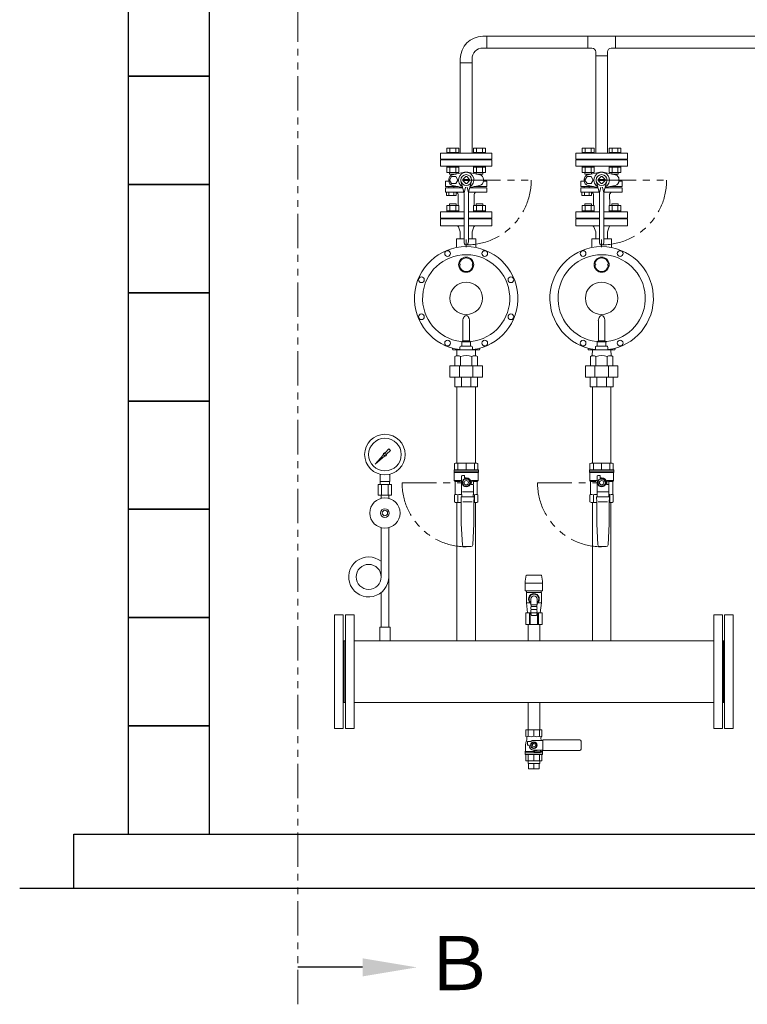
# Model space of a CAD drawing. Units: millimetres. Extents: x 3716 to 15206, y 3126 to 10075.
# Drawn here: x 3716 to 5059, y 3171 to 4990 of the extents above; entities that cross this region are included whole.
import ezdxf

# ---------------------------------------------------------------- set-up
doc = ezdxf.new("R2010")
doc.units = ezdxf.units.MM
doc.linetypes.add('PHANTOM', pattern=[63.5, 31.75, -6.35, 6.35, -6.35, 6.35, -6.35])
for name, color, linetype in [('0-2', 7, 'Continuous'), ('0002_72_01', 7, 'Continuous'), ('0003_01', 7, 'Continuous'), ('1', 7, 'Continuous'), ('CSLAYER17', 7, 'Continuous'), ('HI_VB', 7, 'Continuous'), ('LY_1', 7, 'Continuous')]:
    doc.layers.add(name, color=color, linetype=linetype)
for name, color, linetype, lineweight in [('ガス配管', 2, 'Continuous', 30), ('ガス配管細', 4, 'Continuous', 20), ('図面枠', 7, 'Continuous', 50)]:
    doc.layers.add(name, color=color, linetype=linetype, lineweight=lineweight)
doc.styles.add('ｽﾀｲﾙ2', font='txt')

msp = doc.modelspace()

# ---------------------------------------------------------------- linework, layer by layer
at = {"color": 1, "linetype": 'PHANTOM', "lineweight": 13, "ltscale": 2}
msp.add_line((4229.7, 3171.3), (4229.7, 5667.2), dxfattribs=at)
at = {"color": 3, "linetype": 'Continuous', "lineweight": 9}
for p, q in [((4571, 4959.6), (4578.3, 4959.6)), ((4578.3, 4959.6), (4578.3, 4937.9)), ((4764.8, 4937.9), (4764.8, 4959.6)), ((4764.8, 4959.6), (4815.6, 4959.6)), ((4815.6, 4959.6), (4815.6, 4937.9)), ((4571, 4937.9), (4578.3, 4937.9)), ((4764.8, 4937.9), (4772.3, 4937.9)), ((4779.3, 4923.4), (4779.3, 4930.9)), ((4801, 4923.4), (4801, 4930.9)), ((4808, 4937.9), (4815.6, 4937.9)), ((4529.3, 4910.7), (4529.3, 4917.9)), ((4551, 4917.9), (4551, 4910.7)), ((4801, 4923.4), (4779.3, 4923.4)), ((4551, 4910.7), (4529.3, 4910.7))]:
    msp.add_line(p, q, dxfattribs=at)
at = {"linetype": 'PHANTOM', "lineweight": 9, "ltscale": 2}
for p, q in [((4540.2, 4694.1), (4660.1, 4694.1)), ((4790.2, 4694.1), (4910.1, 4694.1)), ((4421.8, 4134.8), (4540.2, 4134.8)), ((4671.8, 4134.8), (4790.2, 4134.8))]:
    msp.add_line(p, q, dxfattribs=at)
at = {"color": 3, "lineweight": 9}
for p, q in [((4381.2, 4136.9), (4381.2, 4150.5)), ((4399.2, 4136.9), (4399.2, 4150.5)), ((4378, 4131.9), (4378, 4111.9)), ((4381.5, 4131.9), (4381.5, 4136.9)), ((4384.1, 4131.9), (4384.1, 4111.9)), ((4396.2, 4131.9), (4396.2, 4111.9)), ((4398.8, 4131.9), (4398.8, 4136.9)), ((4402.3, 4131.9), (4402.3, 4111.9)), ((4383.3, 4106), (4383.3, 4111.9)), ((4397.1, 4106), (4397.1, 4111.9)), ((4654.3, 3616.1), (4654.3, 3621.1)), ((4676, 3616.1), (4676, 3621.1)), ((4655.3, 3606.1), (4655.3, 3616.1)), ((4665.2, 3606.1), (4665.2, 3616.1)), ((4675.1, 3606.1), (4675.1, 3616.1))]:
    msp.add_line(p, q, dxfattribs=at)
for radius in [37.5, 30.2]:
    msp.add_circle((4390.2, 4186.9), radius, dxfattribs=at)
at = {"color": 3, "linetype": 'Continuous', "lineweight": 9}
for centre, radius, start, end in [((4571, 4917.9), 41.7, 90, 180), ((4571, 4917.9), 20, 90, 180), ((4772.3, 4930.9), 7, 0, 90), ((4808, 4930.9), 7, 90, 180)]:
    msp.add_arc(centre, radius, start, end, dxfattribs=at)
at = {"linetype": 'PHANTOM', "lineweight": 9, "ltscale": 2}
for centre, radius, start, end in [((4540.2, 4694.1), 120, 270, 360), ((4790.2, 4694.1), 120, 270, 360), ((4540.2, 4134.8), 118.3, 180, 270), ((4790.2, 4134.8), 118.3, 180, 270)]:
    msp.add_arc(centre, radius, start, end, dxfattribs=at)
at = {"layer": '0-2', "color": 3, "linetype": 'Continuous', "lineweight": 9}
for p, q in [((4383.3, 4051.8), (4383.3, 3961.2)), ((4397.1, 4051.8), (4397.1, 3867.9)), ((4383.3, 3932.1), (4383.3, 3867.9))]:
    msp.add_line(p, q, dxfattribs=at)
msp.add_circle((4360.2, 3960.9), 23.1, dxfattribs=at)
msp.add_arc((4360.2, 3960.9), 36.9, 51.24, 0, dxfattribs=at)
at = {"layer": '0002_72_01', "color": 3, "linetype": 'Continuous', "lineweight": 9}
for p, q in [((4492.7, 4609.6), (4492.7, 4622.6)), ((4492.7, 4622.6), (4536.2, 4622.6)), ((4536.2, 4623.6), (4514.7, 4623.6)), ((4565.7, 4623.6), (4544.2, 4623.6)), ((4544.2, 4622.6), (4587.7, 4622.6)), ((4587.7, 4622.6), (4587.7, 4609.6)), ((4742.7, 4609.6), (4742.7, 4622.6)), ((4742.7, 4622.6), (4786.2, 4622.6)), ((4786.2, 4623.6), (4764.7, 4623.6)), ((4815.7, 4623.6), (4794.2, 4623.6)), ((4794.2, 4622.6), (4837.7, 4622.6)), ((4837.7, 4622.6), (4837.7, 4609.6)), ((4536.2, 4609.6), (4492.7, 4609.6)), ((4529.2, 4598.6), (4525.9, 4607.6)), ((4587.7, 4609.6), (4544.2, 4609.6)), ((4551.2, 4598.6), (4554.4, 4607.6)), ((4786.2, 4609.6), (4742.7, 4609.6)), ((4779.2, 4598.6), (4775.9, 4607.6)), ((4837.7, 4609.6), (4794.2, 4609.6)), ((4801.2, 4598.6), (4804.4, 4607.6)), ((4522.2, 4569.4), (4522.2, 4584.6)), ((4523.2, 4585.6), (4536.2, 4585.6)), ((4529.2, 4592.1), (4529.2, 4598.6)), ((4529.2, 4589.5), (4529.2, 4592.1)), ((4529.2, 4589.5), (4529.3, 4585.6)), ((4540.2, 4584), (4540.2, 4570.1)), ((4544.2, 4585.6), (4557.2, 4585.6)), ((4551.2, 4589.5), (4551, 4585.6)), ((4551.2, 4592.1), (4551.2, 4598.6)), ((4551.2, 4589.5), (4551.2, 4592.1)), ((4558.2, 4569.4), (4558.2, 4584.6)), ((4772.2, 4569.4), (4772.2, 4584.6)), ((4773.2, 4585.6), (4786.2, 4585.6)), ((4779.2, 4592.1), (4779.2, 4598.6)), ((4779.2, 4589.5), (4779.2, 4592.1)), ((4779.2, 4589.5), (4779.3, 4585.6)), ((4790.2, 4584), (4790.2, 4570.1)), ((4794.2, 4585.6), (4807.2, 4585.6)), ((4801.2, 4589.5), (4801, 4585.6)), ((4801.2, 4592.1), (4801.2, 4598.6)), ((4801.2, 4589.5), (4801.2, 4592.1)), ((4808.2, 4569.4), (4808.2, 4584.6)), ((4537.7, 4525.5), (4537.7, 4524)), ((4542.7, 4525.5), (4542.7, 4524)), ((4787.7, 4525.5), (4787.7, 4524)), ((4792.7, 4525.5), (4792.7, 4524)), ((4534.2, 4433.9), (4534.2, 4397.1)), ((4546.2, 4433.9), (4546.2, 4397.1)), ((4784.2, 4433.9), (4784.2, 4397.1)), ((4796.2, 4433.9), (4796.2, 4397.1)), ((4528.7, 4385.6), (4528.7, 4380.1)), ((4550.2, 4387.1), (4530.3, 4387.1)), ((4534.2, 4397.1), (4532.2, 4395.1)), ((4532.2, 4395.1), (4532.2, 4388.1)), ((4548.2, 4395.1), (4532.2, 4395.1)), ((4546.2, 4397.1), (4534.2, 4397.1)), ((4546.2, 4397.1), (4548.2, 4395.1)), ((4548.2, 4394.6), (4548.2, 4388.1)), ((4551.7, 4385.6), (4551.7, 4380.1)), ((4778.7, 4385.6), (4778.7, 4380.1)), ((4800.2, 4387.1), (4780.3, 4387.1)), ((4784.2, 4397.1), (4782.2, 4395.1)), ((4782.2, 4395.1), (4782.2, 4388.1)), ((4798.2, 4395.1), (4782.2, 4395.1)), ((4796.2, 4397.1), (4784.2, 4397.1)), ((4796.2, 4397.1), (4798.2, 4395.1)), ((4798.2, 4394.6), (4798.2, 4388.1)), ((4801.7, 4385.6), (4801.7, 4380.1)), ((4515.2, 4381.6), (4515.2, 4383.4)), ((4563.7, 4380.1), (4516.7, 4380.1)), ((4519.4, 4368.2), (4522.8, 4370.1)), ((4519.4, 4350.9), (4519.4, 4368.2)), ((4522.8, 4370.1), (4523.1, 4380.1)), ((4529.8, 4350.9), (4529.8, 4368.2)), ((4550.6, 4350.9), (4550.6, 4368.2)), ((4557.6, 4370.1), (4557.2, 4380.1)), ((4560.9, 4368.2), (4557.6, 4370.1)), ((4560.9, 4350.9), (4560.9, 4368.2)), ((4565.2, 4381.6), (4565.2, 4383.4)), ((4765.2, 4381.6), (4765.2, 4383.4)), ((4813.7, 4380.1), (4766.7, 4380.1)), ((4769.4, 4368.2), (4772.8, 4370.1)), ((4769.4, 4350.9), (4769.4, 4368.2)), ((4772.8, 4370.1), (4773.1, 4380.1)), ((4779.8, 4350.9), (4779.8, 4368.2)), ((4800.6, 4350.9), (4800.6, 4368.2)), ((4807.6, 4370.1), (4807.2, 4380.1)), ((4810.9, 4368.2), (4807.6, 4370.1)), ((4810.9, 4350.9), (4810.9, 4368.2)), ((4815.2, 4381.6), (4815.2, 4383.4)), ((4570.2, 4350.9), (4510.2, 4350.9)), ((4510.2, 4350.9), (4510.2, 4329.9)), ((4527.7, 4329.9), (4527.7, 4350.9)), ((4552.6, 4329.9), (4552.6, 4350.9)), ((4570.2, 4350.9), (4570.2, 4329.9)), ((4820.2, 4350.9), (4760.2, 4350.9)), ((4760.2, 4350.9), (4760.2, 4329.9)), ((4777.7, 4329.9), (4777.7, 4350.9)), ((4802.6, 4329.9), (4802.6, 4350.9)), ((4820.2, 4350.9), (4820.2, 4329.9)), ((4570.2, 4329.9), (4510.2, 4329.9)), ((4519.2, 4311.9), (4519.2, 4329.9)), ((4531.5, 4311.9), (4531.5, 4329.9)), ((4548.9, 4311.9), (4548.9, 4329.9)), ((4561.2, 4311.9), (4561.2, 4329.9)), ((4820.2, 4329.9), (4760.2, 4329.9)), ((4769.2, 4311.9), (4769.2, 4329.9)), ((4781.5, 4311.9), (4781.5, 4329.9)), ((4798.9, 4311.9), (4798.9, 4329.9)), ((4811.2, 4311.9), (4811.2, 4329.9)), ((4561.2, 4311.9), (4519.2, 4311.9)), ((4811.2, 4311.9), (4769.2, 4311.9))]:
    msp.add_line(p, q, dxfattribs=at)
for centre, radius in [((4505.9, 4558.3), 5.25), ((4540.2, 4537.7), 14), ((4574.4, 4558.3), 5.25), ((4755.9, 4558.3), 5.25), ((4790.2, 4537.7), 14), ((4824.4, 4558.3), 5.25), ((4457.5, 4509.9), 5.25), ((4622.8, 4509.9), 5.25), ((4540.2, 4475.6), 30), ((4790.2, 4475.6), 30), ((4457.5, 4441.4), 5.25), ((4622.8, 4441.4), 5.25), ((4505.9, 4392.9), 5.25), ((4574.4, 4392.9), 5.25), ((4755.9, 4392.9), 5.25), ((4824.4, 4392.9), 5.25)]:
    msp.add_circle(centre, radius, dxfattribs=at)
for centre, radius, start, end in [((4513.7, 4623.6), 1, 270, 0), ((4566.7, 4623.6), 1, 180, 270), ((4763.7, 4623.6), 1, 270, 0), ((4816.7, 4623.6), 1, 180, 270), ((4523.1, 4606.6), 3, 19.9937, 90), ((4557.3, 4606.6), 3, 90, 160.0063), ((4773.1, 4606.6), 3, 19.9937, 90), ((4807.3, 4606.6), 3, 90, 160.0063), ((4523.2, 4584.6), 1, 90, 180), ((4557.2, 4584.6), 1, 0, 90), ((4773.2, 4584.6), 1, 90, 180), ((4807.2, 4584.6), 1, 0, 90), ((4540.2, 4475.6), 95.5, 276.9163, 263.1336), ((4790.2, 4475.6), 95.5, 276.9163, 263.1336), ((4540.2, 4475.6), 80.5, 276.3401, 263.0379), ((4540.2, 4537.7), 12.5, 6.8796, 173.1572), ((4790.2, 4475.6), 80.5, 276.3401, 263.0379), ((4790.2, 4537.7), 12.5, 6.8796, 173.1572), ((4527.7, 4537.7), 1.5, 273.4398, 90), ((4540.2, 4537.7), 12.5, 186.8796, 353.1204), ((4552.7, 4537.7), 1.5, 93.4398, 266.5602), ((4777.7, 4537.7), 1.5, 273.4398, 90), ((4790.2, 4537.7), 12.5, 186.8796, 353.1204), ((4802.7, 4537.7), 1.5, 93.4398, 266.5602), ((4548.5, 4433.9), 14.4, 145.1821, 180), ((4540.2, 4439.7), 4.17, 34.8179, 145.1821), ((4531.8, 4433.9), 14.4, 0, 34.8179), ((4798.5, 4433.9), 14.4, 145.1821, 180), ((4790.2, 4439.7), 4.17, 34.8179, 145.1821), ((4781.8, 4433.9), 14.4, 0, 34.8179), ((4530.2, 4385.6), 1.5, 90, 180), ((4530.2, 4393.7), 2, 0, 83.0379), ((4531.2, 4388.1), 1, 270, 0), ((4549.2, 4394.6), 1, 96.3401, 180), ((4549.2, 4388.1), 1, 180, 270), ((4550.2, 4385.6), 1.5, 0, 90), ((4780.2, 4385.6), 1.5, 90, 180), ((4780.2, 4393.7), 2, 0, 83.0379), ((4781.2, 4388.1), 1, 270, 0), ((4799.2, 4394.6), 1, 96.3401, 180), ((4799.2, 4388.1), 1, 180, 270), ((4800.2, 4385.6), 1.5, 0, 90), ((4516.7, 4381.6), 1.5, 180, 270), ((4524.6, 4359.2), 10.4, 60, 120), ((4540.2, 4341.5), 28.6, 68.7017, 111.2983), ((4555.7, 4359.2), 10.4, 60, 120), ((4563.7, 4381.6), 1.5, 270, 0), ((4766.7, 4381.6), 1.5, 180, 270), ((4774.6, 4359.2), 10.4, 60, 120), ((4790.2, 4341.5), 28.6, 68.7017, 111.2983), ((4805.7, 4359.2), 10.4, 60, 120), ((4813.7, 4381.6), 1.5, 270, 0)]:
    msp.add_arc(centre, radius, start, end, dxfattribs=at)
at = {"layer": '0003_01', "color": 3, "linetype": 'Continuous', "lineweight": 9}
for p, q in [((4520.7, 4171.3), (4518.7, 4170.1)), ((4518.7, 4170.1), (4518.7, 4158.8)), ((4520.7, 4171.3), (4559.7, 4171.3)), ((4559.7, 4171.3), (4561.7, 4170.1)), ((4561.7, 4170.1), (4561.7, 4158.8)), ((4770.7, 4171.3), (4768.7, 4170.1)), ((4768.7, 4170.1), (4768.7, 4158.8)), ((4770.7, 4171.3), (4809.7, 4171.3)), ((4809.7, 4171.3), (4811.7, 4170.1)), ((4811.7, 4170.1), (4811.7, 4158.8)), ((4518.7, 4112.7), (4519.7, 4113.3)), ((4518.7, 4099.4), (4518.7, 4112.7)), ((4560.7, 4113.3), (4561.7, 4112.7)), ((4561.7, 4112.7), (4561.7, 4099.4)), ((4768.7, 4112.7), (4769.7, 4113.3)), ((4768.7, 4099.4), (4768.7, 4112.7)), ((4810.7, 4113.3), (4811.7, 4112.7)), ((4811.7, 4112.7), (4811.7, 4099.4)), ((4518.7, 4099.4), (4520.7, 4098.3)), ((4559.7, 4098.3), (4561.7, 4099.4)), ((4768.7, 4099.4), (4770.7, 4098.3)), ((4809.7, 4098.3), (4811.7, 4099.4))]:
    msp.add_line(p, q, dxfattribs=at)
for centre, radius, start, end in [((4519.4, 4086.1), 27.1, 78.1483, 89.4164), ((4532.6, 4063), 50.3, 90.7253, 98.6957), ((4547.8, 4063), 50.3, 81.3042, 83.5812), ((4560.9, 4086.1), 27.1, 90.5837, 101.8517), ((4769.4, 4086.1), 27.1, 78.1483, 89.4164), ((4782.6, 4063), 50.3, 90.7253, 98.6957), ((4797.8, 4063), 50.3, 81.3042, 83.5812), ((4810.9, 4086.1), 27.1, 90.5837, 101.8517)]:
    msp.add_arc(centre, radius, start, end, dxfattribs=at)
at = {"layer": '1', "color": 3, "linetype": 'Continuous', "lineweight": 9}
for p, q in [((4372.2, 4169), (4387.2, 4185.8)), ((4389.1, 4183.9), (4372.2, 4169)), ((4390.9, 4190), (4397.6, 4197.4)), ((4400.7, 4194.3), (4393.2, 4187.7)), ((4397.6, 4197.4), (4400.7, 4194.3)), ((4374.9, 4171.6), (4372.2, 4169))]:
    msp.add_line(p, q, dxfattribs=at)
msp.add_circle((4390.2, 4186.9), 1.9, dxfattribs=at)
for start, end in [(76.1053, 200.5716), (249.4284, 13.8947)]:
    msp.add_arc((4390.2, 4186.9), 3.17, start, end, dxfattribs=at)
at = {"layer": 'CSLAYER17', "color": 3, "linetype": 'Continuous', "lineweight": 9}
for p, q in [((4517.7, 4156.3), (4517.7, 4158.8)), ((4562.7, 4158.8), (4517.7, 4158.8)), ((4517.7, 4156.3), (4517.7, 4154.3)), ((4562.7, 4156.3), (4517.7, 4156.3)), ((4562.7, 4156.3), (4517.7, 4156.3)), ((4518.2, 4153.4), (4518.2, 4138.8)), ((4562.2, 4153.8), (4518.3, 4153.8)), ((4533.2, 4148.3), (4537.2, 4148.3)), ((4537.2, 4148.3), (4537.2, 4143.8)), ((4562.2, 4153.4), (4562.2, 4138.8)), ((4562.7, 4158.8), (4562.7, 4156.3)), ((4562.7, 4156.3), (4562.7, 4154.3)), ((4767.7, 4156.3), (4767.7, 4158.8)), ((4812.7, 4158.8), (4767.7, 4158.8)), ((4767.7, 4156.3), (4767.7, 4154.3)), ((4812.7, 4156.3), (4767.7, 4156.3)), ((4812.7, 4156.3), (4767.7, 4156.3)), ((4768.2, 4153.4), (4768.2, 4138.8)), ((4812.2, 4153.8), (4768.3, 4153.8)), ((4783.2, 4148.3), (4787.2, 4148.3)), ((4787.2, 4148.3), (4787.2, 4143.8)), ((4812.2, 4153.4), (4812.2, 4138.8)), ((4812.7, 4158.8), (4812.7, 4156.3)), ((4812.7, 4156.3), (4812.7, 4154.3)), ((4519.7, 4137.3), (4518.2, 4138.8)), ((4518.2, 4138.8), (4530.6, 4138.8)), ((4519.7, 4137.3), (4519.7, 4113.3)), ((4529.7, 4137.3), (4519.7, 4137.3)), ((4531.7, 4118.3), (4531.7, 4146.8)), ((4536.4, 4141.3), (4532.7, 4134.8)), ((4532.7, 4134.8), (4536.4, 4128.3)), ((4543.9, 4141.3), (4536.4, 4141.3)), ((4537.2, 4143.8), (4540.2, 4143.8)), ((4547.7, 4134.8), (4543.9, 4141.3)), ((4543.9, 4128.3), (4547.7, 4134.8)), ((4549, 4137.8), (4552.7, 4137.8)), ((4549.2, 4134.8), (4549.2, 4131.8)), ((4549.2, 4131.8), (4552.7, 4131.8)), ((4549.2, 4131.8), (4552.2, 4131.8)), ((4562.2, 4138.8), (4549.7, 4138.8)), ((4553.7, 4136.8), (4553.7, 4132.8)), ((4553.7, 4130.3), (4553.7, 4118.3)), ((4554.3, 4137.3), (4560.7, 4137.3)), ((4560.7, 4137.3), (4562.2, 4138.8)), ((4560.7, 4137.3), (4560.7, 4113.3)), ((4769.7, 4137.3), (4768.2, 4138.8)), ((4768.2, 4138.8), (4780.6, 4138.8)), ((4769.7, 4137.3), (4769.7, 4113.3)), ((4779.7, 4137.3), (4769.7, 4137.3)), ((4781.7, 4118.3), (4781.7, 4146.8)), ((4786.4, 4141.3), (4782.7, 4134.8)), ((4782.7, 4134.8), (4786.4, 4128.3)), ((4793.9, 4141.3), (4786.4, 4141.3)), ((4787.2, 4143.8), (4790.2, 4143.8)), ((4797.7, 4134.8), (4793.9, 4141.3)), ((4793.9, 4128.3), (4797.7, 4134.8)), ((4799, 4137.8), (4802.7, 4137.8)), ((4799.2, 4134.8), (4799.2, 4131.8)), ((4799.2, 4131.8), (4802.7, 4131.8)), ((4799.2, 4131.8), (4802.2, 4131.8)), ((4812.2, 4138.8), (4799.7, 4138.8)), ((4803.7, 4136.8), (4803.7, 4132.8)), ((4803.7, 4130.3), (4803.7, 4118.3)), ((4804.3, 4137.3), (4810.7, 4137.3)), ((4810.7, 4137.3), (4812.2, 4138.8)), ((4810.7, 4137.3), (4810.7, 4113.3)), ((4532.2, 4108.8), (4531.7, 4118.3)), ((4552.3, 4118.3), (4533.1, 4118.3)), ((4536.4, 4128.3), (4543.9, 4128.3)), ((4553.7, 4118.3), (4553.2, 4108.8)), ((4782.2, 4108.8), (4781.7, 4118.3)), ((4802.3, 4118.3), (4783.1, 4118.3)), ((4786.4, 4128.3), (4793.9, 4128.3)), ((4803.7, 4118.3), (4803.2, 4108.8)), ((4531.2, 4099.2), (4530.7, 4108.8)), ((4530.7, 4108.8), (4554.7, 4108.8)), ((4531.2, 4059.2), (4531.2, 4099.2)), ((4551, 4099.3), (4534, 4099.3)), ((4554.7, 4108.8), (4554.2, 4099.2)), ((4554.2, 4099.2), (4554.2, 4059.2)), ((4559.7, 4098.3), (4554.2, 4098.3)), ((4781.2, 4099.2), (4780.7, 4108.8)), ((4780.7, 4108.8), (4804.7, 4108.8)), ((4781.2, 4059.2), (4781.2, 4099.2)), ((4801, 4099.3), (4784, 4099.3)), ((4804.7, 4108.8), (4804.2, 4099.2)), ((4804.2, 4099.2), (4804.2, 4059.2)), ((4809.7, 4098.3), (4804.2, 4098.3)), ((4533.1, 4020.1), (4531.2, 4059.2)), ((4554.2, 4059.2), (4552.2, 4020.1)), ((4783.1, 4020.1), (4781.2, 4059.2)), ((4804.2, 4059.2), (4802.2, 4020.1)), ((4548.8, 4016.8), (4536.6, 4016.8)), ((4798.8, 4016.8), (4786.6, 4016.8))]:
    msp.add_line(p, q, dxfattribs=at)
at = {"layer": 'CSLAYER17', "color": 3, "lineweight": 9}
for p, q in [((4399.7, 3867.9), (4380.7, 3867.9)), ((4380.7, 3867.9), (4380.7, 3842.9)), ((4399.7, 3867.9), (4399.7, 3842.9))]:
    msp.add_line(p, q, dxfattribs=at)
at = {"layer": 'CSLAYER17', "color": 3, "linetype": 'Continuous', "lineweight": 9}
for centre, radius in [((4540.2, 4134.8), 7.7), ((4540.2, 4134.8), 4), ((4790.2, 4134.8), 7.7), ((4790.2, 4134.8), 4)]:
    msp.add_circle(centre, radius, dxfattribs=at)
at = {"layer": 'CSLAYER17', "color": 3, "lineweight": 9}
for radius in [28, 8, 5]:
    msp.add_circle((4390.2, 4078.9), radius, dxfattribs=at)
at = {"layer": 'CSLAYER17', "color": 3, "linetype": 'Continuous', "lineweight": 9}
for centre, radius, start, end in [((4518.2, 4154.3), 0.5, 180, 240), ((4517.7, 4153.4), 0.5, 0, 60), ((4533.2, 4146.8), 1.5, 90, 180), ((4562.7, 4153.4), 0.5, 120, 180), ((4562.2, 4154.3), 0.5, 300, 0), ((4768.2, 4154.3), 0.5, 180, 240), ((4767.7, 4153.4), 0.5, 0, 60), ((4783.2, 4146.8), 1.5, 90, 180), ((4812.7, 4153.4), 0.5, 120, 180), ((4812.2, 4154.3), 0.5, 300, 0), ((4540.2, 4134.8), 9, 0, 90), ((4549, 4138.8), 1, 243.6478, 270), ((4540.2, 4134.8), 9.5, 341.5915, 18.4085), ((4552.2, 4130.3), 1.5, 0, 90), ((4552.7, 4136.8), 1, 0, 90), ((4552.7, 4132.8), 1, 270, 0), ((4790.2, 4134.8), 9, 0, 90), ((4799, 4138.8), 1, 243.6478, 270), ((4790.2, 4134.8), 9.5, 341.5915, 18.4085), ((4802.2, 4130.3), 1.5, 0, 90), ((4802.7, 4136.8), 1, 0, 90), ((4802.7, 4132.8), 1, 270, 0), ((4536.6, 4020.3), 3.5, 182.7927, 270), ((4548.8, 4020.3), 3.5, 270, 357.2073), ((4786.6, 4020.3), 3.5, 182.7927, 270), ((4798.8, 4020.3), 3.5, 270, 357.2073)]:
    msp.add_arc(centre, radius, start, end, dxfattribs=at)
at = {"layer": 'HI_VB', "color": 3, "linetype": 'Continuous', "lineweight": 9}
for p, q in [((4526.4, 4753.2), (4504.4, 4753.2)), ((4504.4, 4745.2), (4504.4, 4753.2)), ((4509.9, 4745.2), (4509.9, 4753.2)), ((4520.9, 4745.2), (4520.9, 4753.2)), ((4526.4, 4745.2), (4526.4, 4753.2)), ((4575.9, 4753.2), (4553.9, 4753.2)), ((4553.9, 4745.2), (4553.9, 4753.2)), ((4559.4, 4745.2), (4559.4, 4753.2)), ((4570.4, 4745.2), (4570.4, 4753.2)), ((4575.9, 4745.2), (4575.9, 4753.2)), ((4776.4, 4753.2), (4754.4, 4753.2)), ((4754.4, 4745.2), (4754.4, 4753.2)), ((4759.9, 4745.2), (4759.9, 4753.2)), ((4770.9, 4745.2), (4770.9, 4753.2)), ((4776.4, 4745.2), (4776.4, 4753.2)), ((4825.9, 4753.2), (4803.9, 4753.2)), ((4803.9, 4745.2), (4803.9, 4753.2)), ((4809.4, 4745.2), (4809.4, 4753.2)), ((4820.4, 4745.2), (4820.4, 4753.2)), ((4825.9, 4745.2), (4825.9, 4753.2)), ((4587.7, 4743.6), (4492.7, 4743.6)), ((4492.7, 4743.6), (4492.7, 4732.6)), ((4587.7, 4732.6), (4492.7, 4732.6)), ((4492.7, 4731.6), (4492.7, 4719.6)), ((4587.7, 4731.6), (4492.7, 4731.6)), ((4526.4, 4745.2), (4504.4, 4745.2)), ((4504.4, 4745.2), (4504.4, 4743.6)), ((4504.4, 4743.6), (4526.4, 4743.6)), ((4514.7, 4731.6), (4514.7, 4732.6)), ((4526.4, 4745.2), (4526.4, 4743.6)), ((4575.9, 4745.2), (4553.9, 4745.2)), ((4553.9, 4745.2), (4553.9, 4743.6)), ((4553.9, 4743.6), (4575.9, 4743.6)), ((4565.7, 4731.6), (4565.7, 4732.6)), ((4575.9, 4745.2), (4575.9, 4743.6)), ((4587.7, 4743.6), (4587.7, 4732.6)), ((4587.7, 4719.6), (4587.7, 4731.6)), ((4837.7, 4743.6), (4742.7, 4743.6)), ((4742.7, 4743.6), (4742.7, 4732.6)), ((4837.7, 4732.6), (4742.7, 4732.6)), ((4742.7, 4731.6), (4742.7, 4719.6)), ((4837.7, 4731.6), (4742.7, 4731.6)), ((4776.4, 4745.2), (4754.4, 4745.2)), ((4754.4, 4745.2), (4754.4, 4743.6)), ((4754.4, 4743.6), (4776.4, 4743.6)), ((4764.7, 4731.6), (4764.7, 4732.6)), ((4776.4, 4745.2), (4776.4, 4743.6)), ((4825.9, 4745.2), (4803.9, 4745.2)), ((4803.9, 4745.2), (4803.9, 4743.6)), ((4803.9, 4743.6), (4825.9, 4743.6)), ((4815.7, 4731.6), (4815.7, 4732.6)), ((4825.9, 4745.2), (4825.9, 4743.6)), ((4837.7, 4743.6), (4837.7, 4732.6)), ((4837.7, 4719.6), (4837.7, 4731.6)), ((4492.7, 4719.6), (4587.7, 4719.6)), ((4504.4, 4719.6), (4504.4, 4718)), ((4504.4, 4719.6), (4526.4, 4719.6)), ((4526.4, 4718), (4504.4, 4718)), ((4504.4, 4708), (4504.4, 4718)), ((4509.9, 4708), (4509.9, 4718)), ((4520.9, 4708), (4520.9, 4718)), ((4526.4, 4719.6), (4526.4, 4718)), ((4526.4, 4708), (4526.4, 4718)), ((4553.9, 4719.6), (4553.9, 4718)), ((4553.9, 4719.6), (4575.9, 4719.6)), ((4575.9, 4718), (4553.9, 4718)), ((4553.9, 4708), (4553.9, 4718)), ((4559.4, 4708), (4559.4, 4718)), ((4570.4, 4708), (4570.4, 4718)), ((4575.9, 4719.6), (4575.9, 4718)), ((4575.9, 4708), (4575.9, 4718)), ((4742.7, 4719.6), (4837.7, 4719.6)), ((4754.4, 4719.6), (4754.4, 4718)), ((4754.4, 4719.6), (4776.4, 4719.6)), ((4776.4, 4718), (4754.4, 4718)), ((4754.4, 4708), (4754.4, 4718)), ((4759.9, 4708), (4759.9, 4718)), ((4770.9, 4708), (4770.9, 4718)), ((4776.4, 4719.6), (4776.4, 4718)), ((4776.4, 4708), (4776.4, 4718)), ((4803.9, 4719.6), (4803.9, 4718)), ((4803.9, 4719.6), (4825.9, 4719.6)), ((4825.9, 4718), (4803.9, 4718)), ((4803.9, 4708), (4803.9, 4718)), ((4809.4, 4708), (4809.4, 4718)), ((4820.4, 4708), (4820.4, 4718)), ((4825.9, 4719.6), (4825.9, 4718)), ((4825.9, 4708), (4825.9, 4718)), ((4526.4, 4708), (4504.4, 4708)), ((4508.1, 4695.3), (4508.1, 4692.9)), ((4509.4, 4708), (4509.4, 4705.2)), ((4521.1, 4705.2), (4509.4, 4705.2)), ((4513.2, 4700.7), (4509.4, 4694.1)), ((4509.4, 4694.1), (4513.2, 4687.5)), ((4520.8, 4700.7), (4513.2, 4700.7)), ((4537, 4708.6), (4515.2, 4703.9)), ((4524.6, 4694.1), (4520.8, 4700.7)), ((4520.8, 4687.5), (4524.6, 4694.1)), ((4521.4, 4708), (4521.4, 4705.3)), ((4533.8, 4695), (4539.3, 4700.4)), ((4533.8, 4695), (4546.5, 4695)), ((4533.8, 4693.3), (4546.5, 4693.3)), ((4533.8, 4693.2), (4539.3, 4687.8)), ((4546.5, 4695), (4541.1, 4700.4)), ((4546.5, 4693.2), (4541.1, 4687.8)), ((4543.3, 4708.6), (4565.2, 4703.9)), ((4575.9, 4708), (4553.9, 4708)), ((4558.9, 4708), (4558.9, 4705.3)), ((4570.9, 4705.2), (4559.2, 4705.2)), ((4570.9, 4708), (4570.9, 4705.2)), ((4572.2, 4695.3), (4572.2, 4692.9)), ((4776.4, 4708), (4754.4, 4708)), ((4758.1, 4695.3), (4758.1, 4692.9)), ((4759.4, 4708), (4759.4, 4705.2)), ((4771.1, 4705.2), (4759.4, 4705.2)), ((4763.2, 4700.7), (4759.4, 4694.1)), ((4759.4, 4694.1), (4763.2, 4687.5)), ((4770.8, 4700.7), (4763.2, 4700.7)), ((4787, 4708.6), (4765.2, 4703.9)), ((4774.6, 4694.1), (4770.8, 4700.7)), ((4770.8, 4687.5), (4774.6, 4694.1)), ((4771.4, 4708), (4771.4, 4705.3)), ((4783.8, 4695), (4789.3, 4700.4)), ((4783.8, 4695), (4796.5, 4695)), ((4783.8, 4693.3), (4796.5, 4693.3)), ((4783.8, 4693.2), (4789.3, 4687.8)), ((4796.5, 4695), (4791.1, 4700.4)), ((4796.5, 4693.2), (4791.1, 4687.8)), ((4793.3, 4708.6), (4815.2, 4703.9)), ((4825.9, 4708), (4803.9, 4708)), ((4808.9, 4708), (4808.9, 4705.3)), ((4820.9, 4705.2), (4809.2, 4705.2)), ((4820.9, 4708), (4820.9, 4705.2)), ((4822.2, 4695.3), (4822.2, 4692.9)), ((4502, 4691.9), (4508.2, 4691.9)), ((4502, 4691.9), (4502, 4682.1)), ((4502, 4682.1), (4525.1, 4682.1)), ((4502, 4671.7), (4502, 4679.8)), ((4502, 4679.8), (4533.7, 4679.8)), ((4508.1, 4679.8), (4508.1, 4682.2)), ((4513.2, 4687.5), (4520.8, 4687.5)), ((4515.2, 4684.3), (4533.4, 4680.4)), ((4517.4, 4679.8), (4517.4, 4682.1)), ((4535.9, 4671.8), (4530.4, 4691.9)), ((4533.4, 4680.4), (4533.5, 4680.3)), ((4536.2, 4670.5), (4538.7, 4681.1)), ((4544.2, 4670.5), (4541.7, 4681.1)), ((4544.5, 4671.8), (4549.9, 4691.9)), ((4578.3, 4679.8), (4546.6, 4679.8)), ((4546.6, 4679.8), (4570.3, 4679.8)), ((4546.9, 4680.4), (4546.8, 4680.3)), ((4565.2, 4684.3), (4546.9, 4680.4)), ((4578.3, 4682.1), (4555.2, 4682.1)), ((4578.3, 4691.9), (4572.1, 4691.9)), ((4578.3, 4691.9), (4578.3, 4682.1)), ((4578.3, 4671.7), (4578.3, 4679.8)), ((4752, 4691.9), (4758.2, 4691.9)), ((4752, 4691.9), (4752, 4682.1)), ((4752, 4682.1), (4775.1, 4682.1)), ((4752, 4671.7), (4752, 4679.8)), ((4752, 4679.8), (4783.7, 4679.8)), ((4758.1, 4679.8), (4758.1, 4682.2)), ((4763.2, 4687.5), (4770.8, 4687.5)), ((4765.2, 4684.3), (4783.4, 4680.4)), ((4767.4, 4679.8), (4767.4, 4682.1)), ((4785.9, 4671.8), (4780.4, 4691.9)), ((4783.4, 4680.4), (4783.5, 4680.3)), ((4786.2, 4670.5), (4788.7, 4681.1)), ((4794.2, 4670.5), (4791.7, 4681.1)), ((4794.5, 4671.8), (4799.9, 4691.9)), ((4828.3, 4679.8), (4796.6, 4679.8)), ((4796.6, 4679.8), (4820.3, 4679.8)), ((4796.9, 4680.4), (4796.8, 4680.3)), ((4815.2, 4684.3), (4796.9, 4680.4)), ((4828.3, 4682.1), (4805.2, 4682.1)), ((4828.3, 4691.9), (4822.1, 4691.9)), ((4828.3, 4691.9), (4828.3, 4682.1)), ((4828.3, 4671.7), (4828.3, 4679.8)), ((4522.8, 4671.7), (4502, 4671.7)), ((4503.9, 4665.7), (4503.9, 4671.7)), ((4503.9, 4671.7), (4521.7, 4671.7)), ((4521.7, 4665.7), (4503.9, 4665.7)), ((4508.3, 4665.7), (4508.3, 4671.7)), ((4517.2, 4665.7), (4517.2, 4671.7)), ((4521.7, 4671.7), (4521.7, 4665.7)), ((4522.8, 4671.7), (4535.9, 4671.7)), ((4525.4, 4665.9), (4525.2, 4650.9)), ((4536.2, 4580.1), (4536.2, 4669.1)), ((4544.2, 4580.1), (4544.2, 4669.1)), ((4544.4, 4671.7), (4578.3, 4671.7)), ((4554.9, 4665.9), (4555.2, 4650.9)), ((4772.8, 4671.7), (4752, 4671.7)), ((4753.9, 4665.7), (4753.9, 4671.7)), ((4753.9, 4671.7), (4771.7, 4671.7)), ((4771.7, 4665.7), (4753.9, 4665.7)), ((4758.3, 4665.7), (4758.3, 4671.7)), ((4767.2, 4665.7), (4767.2, 4671.7)), ((4771.7, 4671.7), (4771.7, 4665.7)), ((4772.8, 4671.7), (4785.9, 4671.7)), ((4775.4, 4665.9), (4775.2, 4650.9)), ((4786.2, 4580.1), (4786.2, 4669.1)), ((4794.2, 4580.1), (4794.2, 4669.1)), ((4794.4, 4671.7), (4828.3, 4671.7)), ((4804.9, 4665.9), (4805.2, 4650.9)), ((4526.4, 4647.2), (4504.4, 4647.2)), ((4504.4, 4647.2), (4504.4, 4637.2)), ((4509.4, 4647.2), (4509.4, 4650)), ((4521.4, 4650), (4509.4, 4650)), ((4509.9, 4647.2), (4509.9, 4637.2)), ((4520.9, 4647.2), (4520.9, 4637.2)), ((4521.4, 4647.2), (4521.4, 4650)), ((4525.2, 4650.9), (4525.2, 4647.2)), ((4526.4, 4647.2), (4526.4, 4637.2)), ((4575.9, 4647.2), (4553.9, 4647.2)), ((4553.9, 4647.2), (4553.9, 4637.2)), ((4555.2, 4650.9), (4555.2, 4647.2)), ((4558.9, 4647.2), (4558.9, 4650)), ((4570.9, 4650), (4558.9, 4650)), ((4559.4, 4647.2), (4559.4, 4637.2)), ((4570.4, 4647.2), (4570.4, 4637.2)), ((4570.9, 4647.2), (4570.9, 4650)), ((4575.9, 4647.2), (4575.9, 4637.2)), ((4776.4, 4647.2), (4754.4, 4647.2)), ((4754.4, 4647.2), (4754.4, 4637.2)), ((4759.4, 4647.2), (4759.4, 4650)), ((4771.4, 4650), (4759.4, 4650)), ((4759.9, 4647.2), (4759.9, 4637.2)), ((4770.9, 4647.2), (4770.9, 4637.2)), ((4771.4, 4647.2), (4771.4, 4650)), ((4775.2, 4650.9), (4775.2, 4647.2)), ((4776.4, 4647.2), (4776.4, 4637.2)), ((4825.9, 4647.2), (4803.9, 4647.2)), ((4803.9, 4647.2), (4803.9, 4637.2)), ((4805.2, 4650.9), (4805.2, 4647.2)), ((4808.9, 4647.2), (4808.9, 4650)), ((4820.9, 4650), (4808.9, 4650)), ((4809.4, 4647.2), (4809.4, 4637.2)), ((4820.4, 4647.2), (4820.4, 4637.2)), ((4820.9, 4647.2), (4820.9, 4650)), ((4825.9, 4647.2), (4825.9, 4637.2)), ((4536.2, 4635.6), (4492.7, 4635.6)), ((4492.7, 4635.6), (4492.7, 4623.6)), ((4492.7, 4623.6), (4536.2, 4623.6)), ((4526.4, 4637.2), (4504.4, 4637.2)), ((4504.4, 4635.6), (4504.4, 4637.2)), ((4504.4, 4635.6), (4526.4, 4635.6)), ((4526.4, 4635.6), (4526.4, 4637.2)), ((4587.7, 4635.6), (4544.2, 4635.6)), ((4544.2, 4623.6), (4587.7, 4623.6)), ((4575.9, 4637.2), (4553.9, 4637.2)), ((4553.9, 4635.6), (4553.9, 4637.2)), ((4553.9, 4635.6), (4575.9, 4635.6)), ((4575.9, 4635.6), (4575.9, 4637.2)), ((4587.7, 4623.6), (4587.7, 4635.6)), ((4786.2, 4635.6), (4742.7, 4635.6)), ((4742.7, 4635.6), (4742.7, 4623.6)), ((4742.7, 4623.6), (4786.2, 4623.6)), ((4776.4, 4637.2), (4754.4, 4637.2)), ((4754.4, 4635.6), (4754.4, 4637.2)), ((4754.4, 4635.6), (4776.4, 4635.6)), ((4776.4, 4635.6), (4776.4, 4637.2)), ((4837.7, 4635.6), (4794.2, 4635.6)), ((4794.2, 4623.6), (4837.7, 4623.6)), ((4825.9, 4637.2), (4803.9, 4637.2)), ((4803.9, 4635.6), (4803.9, 4637.2)), ((4803.9, 4635.6), (4825.9, 4635.6)), ((4825.9, 4635.6), (4825.9, 4637.2)), ((4837.7, 4623.6), (4837.7, 4635.6))]:
    msp.add_line(p, q, dxfattribs=at)
for centre in [(4540.2, 4694.1), (4790.2, 4694.1)]:
    msp.add_circle(centre, 10, dxfattribs=at)
for centre, radius, start, end in [((4517, 4695.3), 8.87, 102.0897, 180), ((4544.5, 4693), 28, 154.0745, 155.0097), ((4540.2, 4694.1), 14.3, 90, 240.7383), ((4540.2, 4694.1), 6.37, 171.8699, 188.1301), ((4540.2, 4694.1), 14.8, 90, 102.0897), ((4540.2, 4694.1), 6.37, 81.8699, 98.1301), ((4540.2, 4694.1), 14.8, 77.9103, 90), ((4540.2, 4694.1), 14.3, 299.2617, 90), ((4540.2, 4694.1), 6.37, 351.8699, 8.1301), ((4535.8, 4693), 28, 24.9903, 25.9255), ((4563.3, 4695.3), 8.87, 0, 77.9103), ((4767, 4695.3), 8.87, 102.0897, 180), ((4794.5, 4693), 28, 154.0745, 155.0097), ((4790.2, 4694.1), 14.3, 90, 240.7383), ((4790.2, 4694.1), 6.37, 171.8699, 188.1301), ((4790.2, 4694.1), 14.8, 90, 102.0897), ((4790.2, 4694.1), 6.37, 81.8699, 98.1301), ((4790.2, 4694.1), 14.8, 77.9103, 90), ((4790.2, 4694.1), 14.3, 299.2617, 90), ((4790.2, 4694.1), 6.37, 351.8699, 8.1301), ((4785.8, 4693), 28, 24.9903, 25.9255), ((4813.3, 4695.3), 8.87, 0, 77.9103), ((4517, 4692.9), 8.87, 180, 257.9103), ((4540.2, 4694.1), 6.37, 261.8699, 278.1301), ((4563.3, 4692.9), 8.87, 282.0897, 0), ((4767, 4692.9), 8.87, 180, 257.9103), ((4790.2, 4694.1), 6.37, 261.8699, 278.1301), ((4813.3, 4692.9), 8.87, 282.0897, 0), ((4520.7, 4666.6), 4.82, 351.53, 78.0802), ((4524.2, 4669.1), 12, 0, 12.8054), ((4556.2, 4669.1), 12, 167.1946, 180), ((4560.5, 4666.4), 5.67, 109.3242, 184.8647), ((4770.7, 4666.6), 4.82, 351.53, 78.0802), ((4774.2, 4669.1), 12, 0, 12.8054), ((4806.2, 4669.1), 12, 167.1946, 180), ((4810.5, 4666.4), 5.67, 109.3242, 184.8647), ((4546.2, 4580.1), 10, 180, 202.6199), ((4540.2, 4577.6), 3.5, 202.6199, 270), ((4540.2, 4577.6), 3.5, 270, 337.3801), ((4534.2, 4580.1), 10, 337.3801, 0), ((4796.2, 4580.1), 10, 180, 202.6199), ((4790.2, 4577.6), 3.5, 202.6199, 270), ((4790.2, 4577.6), 3.5, 270, 337.3801), ((4784.2, 4580.1), 10, 337.3801, 0)]:
    msp.add_arc(centre, radius, start, end, dxfattribs=at)
at = {"layer": 'LY_1', "color": 3, "linetype": 'Continuous', "lineweight": 9}
for p, q in [((4679.8, 3678.6), (4650.5, 3678.6)), ((4650.5, 3678.6), (4650.5, 3666.6)), ((4654.8, 3678.6), (4654.8, 3666.6)), ((4665.2, 3678.6), (4665.2, 3666.6)), ((4675.5, 3678.6), (4675.5, 3666.6)), ((4679.8, 3678.6), (4679.8, 3666.6)), ((4651.2, 3665.8), (4650.5, 3666.6)), ((4650.9, 3656.3), (4651.6, 3658.2)), ((4652.2, 3663.2), (4652.2, 3661.6)), ((4653.2, 3656.9), (4659.5, 3656.9)), ((4653.2, 3649.9), (4653.2, 3656.9)), ((4665.2, 3658.9), (4681.8, 3658.9)), ((4678.2, 3663.2), (4678.2, 3661.6)), ((4679.1, 3665.8), (4679.8, 3666.6)), ((4681.8, 3659.9), (4749.7, 3659.9)), ((4681.8, 3659.9), (4681.8, 3639.9)), ((4752.2, 3642.4), (4752.2, 3657.4)), ((4649.2, 3638.1), (4649.7, 3639)), ((4665.3, 3638.1), (4649.2, 3638.1)), ((4649.2, 3633.1), (4649.2, 3638.1)), ((4649.7, 3639), (4649.7, 3649.5)), ((4653.2, 3649.9), (4656.2, 3649.9)), ((4660.2, 3652.7), (4665.2, 3655.6)), ((4660.2, 3647), (4660.2, 3652.7)), ((4665.2, 3644.1), (4660.2, 3647)), ((4665.2, 3655.6), (4670.2, 3652.7)), ((4670.2, 3647), (4665.2, 3644.1)), ((4665.2, 3640.9), (4681.8, 3640.9)), ((4665.2, 3638.6), (4665.2, 3640.9)), ((4666, 3639.6), (4676, 3640.8)), ((4670.2, 3652.7), (4670.2, 3647)), ((4681.2, 3638.1), (4677, 3638.1)), ((4677.2, 3638.6), (4677.2, 3639.9)), ((4680.7, 3639), (4680.7, 3640.9)), ((4681.2, 3638.1), (4680.7, 3639)), ((4681.2, 3633.1), (4681.2, 3638.1)), ((4681.8, 3639.9), (4749.7, 3639.9)), ((4681.2, 3635.6), (4649.2, 3635.6)), ((4681.2, 3633.1), (4649.2, 3633.1)), ((4650.5, 3621.1), (4650.5, 3633.1)), ((4679.8, 3621.1), (4650.5, 3621.1)), ((4654.8, 3621.1), (4654.8, 3633.1)), ((4665.2, 3621.1), (4665.2, 3633.1)), ((4676.2, 3637.6), (4666.2, 3637.6)), ((4675.5, 3621.1), (4675.5, 3633.1)), ((4679.8, 3621.1), (4679.8, 3633.1)), ((4676, 3616.1), (4654.3, 3616.1)), ((4675.1, 3606.1), (4655.3, 3606.1))]:
    msp.add_line(p, q, dxfattribs=at)
for radius in [6, 3]:
    msp.add_circle((4665.2, 3649.9), radius, dxfattribs=at)
for centre, radius, start, end in [((4669.7, 3649.5), 20, 160, 180), ((4652.7, 3668.4), 2.79, 219.906, 320.094), ((4648.2, 3663.2), 4, 360, 39.906), ((4642.2, 3661.6), 10, 340, 0), ((4660, 3679.4), 13.8, 248.0901, 291.9099), ((4665.2, 3649.9), 9, 90, 128.9424), ((4670.3, 3679.4), 13.8, 248.0901, 291.9099), ((4677.6, 3668.4), 2.79, 219.906, 320.094), ((4682.2, 3663.2), 4, 140.094, 180), ((4688.2, 3661.6), 10, 180, 196.0411), ((4749.7, 3657.4), 2.5, 0, 90), ((4665.2, 3649.9), 9, 180, 270), ((4666.2, 3638.6), 1, 97, 270), ((4676.2, 3639.9), 1, 0, 97), ((4676.2, 3638.6), 1, 270, 0), ((4749.7, 3642.4), 2.5, 270, 0)]:
    msp.add_arc(centre, radius, start, end, dxfattribs=at)
at = {"layer": 'ガス配管', "color": 3, "lineweight": 9}
for p, q in [((4525, 4171.3), (4525, 4158.8)), ((4540.2, 4171.3), (4540.2, 4158.8)), ((4555.4, 4171.3), (4555.4, 4158.8)), ((4775, 4171.3), (4775, 4158.8)), ((4790.2, 4171.3), (4790.2, 4158.8)), ((4805.4, 4171.3), (4805.4, 4158.8)), ((4525, 4112.7), (4525, 4098.3)), ((4555.4, 4112.7), (4555.4, 4098.3)), ((4775, 4112.7), (4775, 4098.3)), ((4805.4, 4112.7), (4805.4, 4098.3))]:
    msp.add_line(p, q, dxfattribs=at)
at = {"layer": 'ガス配管細', "color": 3, "linetype": 'Continuous', "lineweight": 9}
for p, q in [((4402.3, 4131.9), (4378, 4131.9)), ((4399.2, 4136.9), (4381.2, 4136.9)), ((4402.3, 4111.9), (4378, 4111.9))]:
    msp.add_line(p, q, dxfattribs=at)
at = {"layer": '図面枠', "lineweight": 25, "ltscale": 0.5}
for p, q in [((3916.1, 5085.8), (3916.1, 4885.8)), ((4066.1, 4885.8), (4066.1, 5085.8)), ((4066.1, 4885.8), (3916.1, 4885.8)), ((3916.1, 4885.8), (3916.1, 4685.8)), ((3916.1, 4885.8), (4066.1, 4885.8)), ((4066.1, 4685.8), (4066.1, 4885.8)), ((3916.1, 4685.8), (4066.1, 4685.8)), ((4066.1, 4685.8), (3916.1, 4685.8)), ((3916.1, 4685.8), (3916.1, 4485.8)), ((4066.1, 4485.8), (4066.1, 4685.8)), ((4066.1, 4485.8), (3916.1, 4485.8)), ((3916.1, 4485.8), (3916.1, 4285.8)), ((3916.1, 4485.8), (4066.1, 4485.8)), ((4066.1, 4285.8), (4066.1, 4485.8)), ((4066.1, 4285.8), (3916.1, 4285.8)), ((3916.1, 4285.8), (3916.1, 4085.8)), ((3916.1, 4285.8), (4066.1, 4285.8)), ((4066.1, 4085.8), (4066.1, 4285.8)), ((4066.1, 4085.8), (3916.1, 4085.8)), ((3916.1, 4085.8), (3916.1, 3885.8)), ((3916.1, 4085.8), (4066.1, 4085.8)), ((4066.1, 3885.8), (4066.1, 4085.8)), ((4066.1, 3885.8), (3916.1, 3885.8)), ((3916.1, 3885.8), (3916.1, 3685.8)), ((3916.1, 3885.8), (4066.1, 3885.8)), ((4066.1, 3685.8), (4066.1, 3885.8)), ((3916.1, 3685.8), (4066.1, 3685.8)), ((4066.1, 3685.8), (3916.1, 3685.8)), ((3916.1, 3685.8), (3916.1, 3485.8)), ((4066.1, 3485.8), (4066.1, 3685.8)), ((3816.1, 3485.8), (10416.1, 3485.8)), ((3816.1, 3385.8), (3816.1, 3485.8)), ((3916.1, 3485.8), (4066.1, 3485.8)), ((3716.1, 3385.8), (10537.4, 3385.8))]:
    msp.add_line(p, q, dxfattribs=at)
at = {"layer": '図面枠', "color": 3, "lineweight": 9, "ltscale": 0.5}
for p, q in [((4578.3, 4959.6), (4764.8, 4959.6)), ((4815.6, 4959.6), (5309.9, 4959.6)), ((4578.3, 4937.9), (4764.8, 4937.9)), ((4815.6, 4937.9), (5309.9, 4937.9)), ((4779.3, 4923.4), (4779.3, 4743.6)), ((4801, 4923.4), (4801, 4743.6)), ((4529.3, 4910.7), (4529.3, 4743.6)), ((4551, 4910.7), (4551, 4743.6)), ((4649.3, 3949.4), (4681.1, 3949.4)), ((4649.3, 3934.9), (4649.3, 3949.4)), ((4651.3, 3964.2), (4679.1, 3964.2)), ((4681.1, 3934.9), (4681.1, 3949.4)), ((4649.3, 3934.9), (4681.1, 3934.9)), ((4651.4, 3931.9), (4678.9, 3931.9)), ((4651.4, 3912.9), (4651.4, 3931.9)), ((4651.7, 3931.9), (4651.7, 3934.9)), ((4678.7, 3931.9), (4678.7, 3934.9)), ((4678.9, 3912.9), (4678.9, 3931.9)), ((4651.4, 3912.9), (4658.2, 3912.9)), ((4653.4, 3894.4), (4651.4, 3912.9)), ((4659.4, 3909.3), (4659.4, 3920.1)), ((4671, 3909.3), (4671, 3920.1)), ((4672.1, 3912.9), (4678.9, 3912.9)), ((4677, 3894.4), (4678.9, 3912.9)), ((4650.1, 3894.4), (4659.3, 3894.4)), ((4650.1, 3894.4), (4650.1, 3872.9)), ((4656.8, 3894.4), (4656.8, 3872.9)), ((4658.5, 3894.4), (4658.5, 3872.9)), ((4671.1, 3894.5), (4659.3, 3894.5)), ((4660.6, 3889.5), (4659.3, 3894.5)), ((4659.4, 3909.3), (4671, 3909.3)), ((4659.9, 3906.3), (4659.9, 3909.3)), ((4659.9, 3906.3), (4670.4, 3906.3)), ((4659.9, 3900.4), (4670.4, 3900.4)), ((4659.9, 3894.5), (4670.4, 3894.5)), ((4671.1, 3894.5), (4669.7, 3889.5)), ((4670.4, 3906.3), (4670.4, 3909.3)), ((4671, 3894.4), (4680.2, 3894.4)), ((4671.8, 3894.4), (4671.8, 3872.9)), ((4673.5, 3894.4), (4673.5, 3872.9)), ((4680.2, 3894.4), (4680.2, 3872.9)), ((4669.7, 3889.5), (4660.6, 3889.5)), ((4680.2, 3872.9), (4650.1, 3872.9)), ((4380.7, 3842.9), (4399.7, 3842.9)), ((4654.3, 3842.9), (4676, 3842.9))]:
    msp.add_line(p, q, dxfattribs=at)
at = {"layer": '図面枠', "color": 3, "lineweight": 9}
for p, q in [((4523.2, 4311.9), (4523.2, 4171.3)), ((4557.2, 4311.9), (4557.2, 4171.3)), ((4773.2, 4311.9), (4773.2, 4171.3)), ((4807.2, 4311.9), (4807.2, 4171.3)), ((4520.7, 4098.3), (4531.2, 4098.3)), ((4523.2, 4098.3), (4523.2, 3842.9)), ((4554.2, 4098.3), (4559.7, 4098.3)), ((4557.2, 4098.3), (4557.2, 3842.9)), ((4770.7, 4098.3), (4781.2, 4098.3)), ((4773.2, 4098.3), (4773.2, 3842.9)), ((4804.2, 4098.3), (4809.7, 4098.3)), ((4807.2, 4098.3), (4807.2, 3842.9)), ((4654.3, 3872.9), (4654.3, 3842.9)), ((4676, 3872.9), (4676, 3842.9))]:
    msp.add_line(p, q, dxfattribs=at)
at = {"layer": '図面枠', "color": 40, "lineweight": 9}
for p, q in [((4297.2, 3890.8), (4297.2, 3680.8)), ((4313.2, 3890.8), (4297.2, 3890.8)), ((4313.2, 3890.8), (4313.2, 3680.8)), ((4317.2, 3890.8), (4317.2, 3680.8)), ((4333.2, 3890.8), (4317.2, 3890.8)), ((4333.2, 3890.8), (4333.2, 3680.8)), ((4997.2, 3890.8), (4997.2, 3680.8)), ((5013.2, 3890.8), (4997.2, 3890.8)), ((5013.2, 3890.8), (5013.2, 3680.8)), ((5017.2, 3890.8), (5017.2, 3680.8)), ((5033.2, 3890.8), (5017.2, 3890.8)), ((5033.2, 3890.8), (5033.2, 3680.8)), ((4313.2, 3842.9), (4317.2, 3842.9)), ((4315.2, 3842.9), (4315.2, 3728.6)), ((4315.2, 3842.9), (4315.2, 3728.6)), ((4997.2, 3842.9), (4333.2, 3842.9)), ((5013.2, 3842.9), (5017.2, 3842.9)), ((5015.2, 3842.9), (5015.2, 3728.6)), ((5015.2, 3842.9), (5015.2, 3728.6)), ((4313.2, 3728.6), (4317.2, 3728.6)), ((4997.2, 3728.6), (4333.2, 3728.6)), ((4654.3, 3728.6), (4654.3, 3678.6)), ((4676, 3728.6), (4676, 3678.6)), ((5013.2, 3728.6), (5017.2, 3728.6)), ((4313.2, 3680.8), (4297.2, 3680.8)), ((4333.2, 3680.8), (4317.2, 3680.8)), ((5013.2, 3680.8), (4997.2, 3680.8)), ((5033.2, 3680.8), (5017.2, 3680.8))]:
    msp.add_line(p, q, dxfattribs=at)
at = {"layer": '図面枠', "linetype": 'ByBlock', "lineweight": -2}
msp.add_line((4349.1, 3239.6), (4229.7, 3239.6), dxfattribs=at)
at = {"layer": '図面枠', "color": 3, "lineweight": 9, "ltscale": 0.5}
for centre, radius, start, end in [((4705, 3949.4), 55.8, 164.6079, 180), ((4625.3, 3949.4), 55.8, 0, 15.3921), ((4665.2, 3920.1), 10, 305.4505, 234.5495), ((4665.2, 3920.1), 9, 310.124, 229.876), ((4665.2, 3920.1), 5.8, 0, 180), ((4666.3, 3903.4), 7.02, 155.1481, 204.8519), ((4666.3, 3897.5), 7.02, 155.1481, 204.8519), ((4664, 3903.4), 7.02, 335.1481, 24.8519), ((4664, 3897.5), 7.02, 335.1481, 24.8519)]:
    msp.add_arc(centre, radius, start, end, dxfattribs=at)
at = {"layer": '図面枠', "lineweight": 30}
msp.add_solid([(4349.1, 3256.2), (4449.1, 3239.6), (4349.1, 3222.9)], dxfattribs=at)

# ---------------------------------------------------------------- texts
at = {"layer": '図面枠', "lineweight": 25, "style": 'ｽﾀｲﾙ2'}
msp.add_text('Ｂ', height=100, dxfattribs=at).set_placement((4458.2, 3197.4))

doc.saveas('drawing.dxf')
